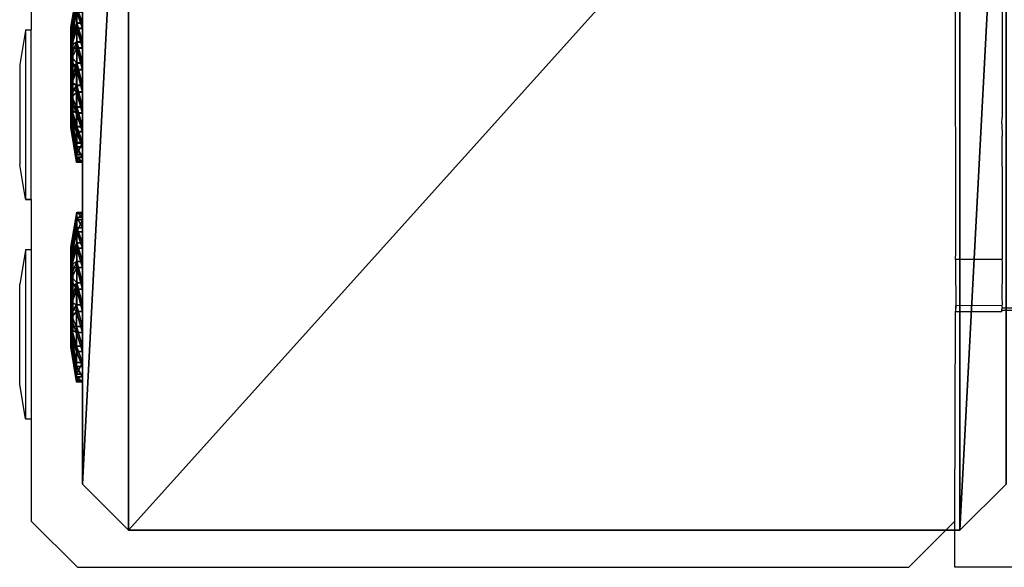
# Model space of a CAD drawing. Units: centimetres. Extents: x -213 to 104, y -1135 to 114.
# Drawn here: x -213 to -204, y -13 to -8 of the extents above; entities that cross this region are included whole.
import ezdxf

# ---------------------------------------------------------------- set-up
doc = ezdxf.new("R2010")
doc.units = ezdxf.units.CM
doc.header["$LTSCALE"] = 2.54
doc.layers.get('0').update_dxf_attribs({"true_color": 0xff5454})
doc.layers.add('bramka_kosz', color=7, linetype='Continuous', true_color=0x9999cc)
doc.layers.add('VP-EQ', color=7, linetype='Continuous', true_color=0x8a3492)

# ---------------------------------------------------------------- blocks, each defined once
blk = doc.blocks.new('Grupuj_20')
at = {"color": 0}
for p, q in [((0.05, 1.4658, 0.6653), (0, 1.4658, 0.6653)), ((0.05, 1.4658, 0.6653), (0, 1.4658, 0.6653)), ((0.05, 1.4583, 0.8573), (0, 1.4583, 0.8573)), ((0.05, 1.4583, 0.8573), (0, 1.4583, 0.8573)), ((0.05, 1.4658, 0.6653), (0.1, 1.1658, 0.693)), ((0.05, 1.4658, 0.6653), (0.1, 1.1658, 0.693)), ((0.05, 1.4583, 0.8573), (0.1, 1.1614, 0.8064)), ((0.05, 1.4583, 0.8573), (0.1, 1.1614, 0.8064)), ((0.05, 1.4233, 0.478), (0, 1.4233, 0.478)), ((0.05, 1.4233, 0.478), (0, 1.4233, 0.478)), ((0.05, 1.4014, 1.0408), (0, 1.4014, 1.0408)), ((0.05, 1.4014, 1.0408), (0, 1.4014, 1.0408)), ((0.05, 1.4233, 0.478), (0.1, 1.1407, 0.5823)), ((0.05, 1.4233, 0.478), (0.1, 1.1407, 0.5823)), ((0.05, 1.4014, 1.0408), (0.1, 1.1278, 0.9148)), ((0.05, 1.4014, 1.0408), (0.1, 1.1278, 0.9148)), ((0.05, 1.3338, 0.308), (0, 1.3338, 0.308)), ((0.05, 1.3338, 0.308), (0, 1.3338, 0.308)), ((0.05, 1.2989, 1.2034), (0, 1.2989, 1.2034)), ((0.05, 1.2989, 1.2034), (0, 1.2989, 1.2034)), ((0.05, 1.3338, 0.308), (0.1, 1.0879, 0.4819)), ((0.05, 1.3338, 0.308), (0.1, 1.0879, 0.4819)), ((0.05, 1.2989, 1.2034), (0.1, 1.0672, 1.0108)), ((0.05, 1.2989, 1.2034), (0.1, 1.0672, 1.0108)), ((0.0501, 1.2034, 0.1669), (0.0001, 1.2034, 0.1669)), ((0.0501, 1.2034, 0.1669), (0.0001, 1.2034, 0.1669)), ((0.0501, 1.2034, 0.1669), (0.1001, 1.0108, 0.3986)), ((0.0501, 1.2034, 0.1669), (0.1001, 1.0108, 0.3986)), ((0.0501, 1.1578, 1.3338), (0.0001, 1.1578, 1.3338)), ((0.0501, 1.1578, 1.3338), (0.0001, 1.1578, 1.3338)), ((0.0501, 1.1578, 1.3338), (0.1001, 0.9839, 1.0878)), ((0.0501, 1.1578, 1.3338), (0.1001, 0.9839, 1.0878)), ((0.0501, 1.0409, 0.0644), (0.0001, 1.0408, 0.0644)), ((0.0501, 1.0409, 0.0644), (0.0001, 1.0408, 0.0644)), ((0.0501, 1.0409, 0.0644), (0.1001, 0.9148, 0.338)), ((0.0501, 1.0409, 0.0644), (0.1001, 0.9148, 0.338)), ((0.0501, 0.9878, 1.4233), (0.0001, 0.9878, 1.4233)), ((0.0501, 0.9878, 1.4233), (0.0001, 0.9878, 1.4233)), ((0.0501, 0.9878, 1.4233), (0.1001, 0.8835, 1.1407)), ((0.0501, 0.9878, 1.4233), (0.1001, 0.8835, 1.1407)), ((0.1001, 1.0128, 0.6249), (0.0842, 1.0128, 0.6249)), ((0.1001, 1.0128, 0.6249), (0.0842, 1.0128, 0.6249)), ((0.1001, 0.9663, 0.9213), (0.0843, 0.9663, 0.9213)), ((0.1001, 0.9663, 0.9213), (0.0843, 0.9663, 0.9213)), ((0.0501, 0.8573, 0.0075), (0.0001, 0.8573, 0.0075)), ((0.0501, 0.8573, 0.0075), (0.0001, 0.8573, 0.0075)), ((0.0501, 0.8573, 0.0075), (0.1001, 0.8064, 0.3044)), ((0.0501, 0.8573, 0.0075), (0.1001, 0.8064, 0.3044)), ((0.0501, 0.8004, 1.4658), (0.0001, 0.8004, 1.4658)), ((0.0501, 0.8004, 1.4658), (0.0001, 0.8004, 1.4658)), ((0.0501, 0.8004, 1.4658), (0.1001, 0.7728, 1.1658)), ((0.0501, 0.8004, 1.4658), (0.1001, 0.7728, 1.1658)), ((0.1001, 0.7794, 0.4365), (0.0843, 0.7794, 0.4365)), ((0.1001, 0.7794, 0.4365), (0.0843, 0.7794, 0.4365)), ((0.0502, 0.6654), (0.1002, 0.693, 0.3)), ((0.0502, 0.6654), (0.1002, 0.693, 0.3)), ((0.1002, 0.6864, 1.0293), (0.0844, 0.6864, 1.0293)), ((0.1002, 0.6864, 1.0293), (0.0844, 0.6864, 1.0293)), ((0.0502, 0.6654), (0.0002, 0.6653, 0)), ((0.0502, 0.6654), (0.0002, 0.6653, 0)), ((0.0502, 0.6084, 1.4583), (0.0002, 0.6084, 1.4583)), ((0.0502, 0.6084, 1.4583), (0.0002, 0.6084, 1.4583)), ((0.0502, 0.6084, 1.4583), (0.1002, 0.6594, 1.1614)), ((0.0502, 0.6084, 1.4583), (0.1002, 0.6594, 1.1614)), ((0.0502, 0.478, 0.0425), (0.1002, 0.5823, 0.3251)), ((0.0502, 0.478, 0.0425), (0.1002, 0.5823, 0.3251)), ((0.0502, 0.4249, 1.4014), (0.1002, 0.551, 1.1277)), ((0.0502, 0.4249, 1.4014), (0.1002, 0.551, 1.1277)), ((0.0502, 0.478, 0.0425), (0.0002, 0.478, 0.0425)), ((0.0502, 0.478, 0.0425), (0.0002, 0.478, 0.0425)), ((0.0502, 0.308, 0.132), (0.1002, 0.4819, 0.3779)), ((0.0502, 0.308, 0.132), (0.1002, 0.4819, 0.3779)), ((0.0502, 0.2624, 1.2989), (0.1002, 0.455, 1.0672)), ((0.0502, 0.2624, 1.2989), (0.1002, 0.455, 1.0672)), ((0.1002, 0.4995, 0.5444), (0.0844, 0.4995, 0.5444)), ((0.1002, 0.4995, 0.5444), (0.0844, 0.4995, 0.5444)), ((0.1002, 0.453, 0.8408), (0.0844, 0.453, 0.8408)), ((0.1002, 0.453, 0.8408), (0.0844, 0.453, 0.8408)), ((0.0502, 0.4249, 1.4014), (0.0002, 0.4249, 1.4014)), ((0.0502, 0.4249, 1.4014), (0.0002, 0.4249, 1.4014)), ((0.0503, 0.1669, 0.2624), (0.1003, 0.3986, 0.455)), ((0.0503, 0.1669, 0.2624), (0.1003, 0.3986, 0.455)), ((0.0503, 0.132, 1.1578), (0.1003, 0.378, 0.9839)), ((0.0503, 0.132, 1.1578), (0.1003, 0.378, 0.9839)), ((0.0502, 0.308, 0.132), (0.0002, 0.308, 0.132)), ((0.0502, 0.308, 0.132), (0.0002, 0.308, 0.132)), ((0.0502, 0.2624, 1.2989), (0.0002, 0.2624, 1.2989)), ((0.0502, 0.2624, 1.2989), (0.0002, 0.2624, 1.2989)), ((0.0503, 0.0644, 0.4249), (0.1003, 0.3381, 0.551)), ((0.0503, 0.0644, 0.4249), (0.1003, 0.3381, 0.551)), ((0.0503, 0.0425, 0.9878), (0.1003, 0.3251, 0.8835)), ((0.0503, 0.0425, 0.9878), (0.1003, 0.3251, 0.8835)), ((0.0503, 0.0075, 0.6084), (0.1003, 0.3044, 0.6594)), ((0.0503, 0.0075, 0.6084), (0.1003, 0.3044, 0.6594)), ((0.0503, 0, 0.8004), (0.1003, 0.3, 0.7728)), ((0.0503, 0, 0.8004), (0.1003, 0.3, 0.7728)), ((0.0503, 0.1669, 0.2624), (0.0003, 0.1669, 0.2624)), ((0.0503, 0.1669, 0.2624), (0.0003, 0.1669, 0.2624)), ((0.0503, 0.132, 1.1578), (0.0003, 0.132, 1.1578)), ((0.0503, 0.132, 1.1578), (0.0003, 0.132, 1.1578)), ((0.0503, 0.0644, 0.4249), (0.0003, 0.0644, 0.4249)), ((0.0503, 0.0644, 0.4249), (0.0003, 0.0644, 0.4249)), ((0.0503, 0.0425, 0.9878), (0.0003, 0.0425, 0.9878)), ((0.0503, 0.0425, 0.9878), (0.0003, 0.0425, 0.9878)), ((0.0503, 0.0075, 0.6084), (0.0003, 0.0075, 0.6084)), ((0.0503, 0.0075, 0.6084), (0.0003, 0.0075, 0.6084)), ((0.0503, 0, 0.8004), (0.0003, 0, 0.8004)), ((0.0503, 0, 0.8004), (0.0003, 0, 0.8004))]:
    blk.add_line(p, q, dxfattribs=at)
at = {"color": 0, "extrusion": (1, 0.000203232, -3.5146e-06)}
for centre in [(0.7329, 0.7329, 0.0003), (0.7329, 0.7329, 0.0003), (0.7329, 0.7329, 0.0003), (0.7329, 0.7329, 0.0003), (0.7329, 0.7329, 0.0003), (0.7329, 0.7329, 0.0003), (0.7329, 0.7329, 0.0003), (0.7329, 0.7329, 0.0003), (0.7329, 0.7329, 0.0003), (0.7329, 0.7329, 0.0003), (0.7329, 0.7329, 0.0003), (0.7329, 0.7329, 0.0003), (0.7329, 0.7329, 0.0003), (0.7329, 0.7329, 0.0003), (0.7329, 0.7329, 0.0003), (0.7329, 0.7329, 0.0003), (0.7329, 0.7329, 0.0003), (0.7329, 0.7329, 0.0003), (0.7329, 0.7329, 0.0003), (0.7329, 0.7329, 0.0003), (0.7329, 0.7329, 0.0003), (0.7329, 0.7329, 0.0003), (0.7329, 0.7329, 0.0003), (0.7329, 0.7329, 0.0003), (0.7329, 0.7329, 0.0003), (0.7329, 0.7329, 0.0503), (0.7329, 0.7329, 0.0503), (0.7329, 0.7329, 0.0503), (0.7329, 0.7329, 0.0503), (0.7329, 0.7329, 0.0503), (0.7329, 0.7329, 0.0503), (0.7329, 0.7329, 0.0503), (0.7329, 0.7329, 0.0503), (0.7329, 0.7329, 0.0503), (0.7329, 0.7329, 0.0503), (0.7329, 0.7329, 0.0503), (0.7329, 0.7329, 0.0503), (0.7329, 0.7329, 0.0503), (0.7329, 0.7329, 0.0503), (0.7329, 0.7329, 0.0503), (0.7329, 0.7329, 0.0503), (0.7329, 0.7329, 0.0503), (0.7329, 0.7329, 0.0503), (0.7329, 0.7329, 0.0503), (0.7329, 0.7329, 0.0503), (0.7329, 0.7329, 0.0503), (0.7329, 0.7329, 0.0503), (0.7329, 0.7329, 0.0503), (0.7329, 0.7329, 0.0503), (0.7329, 0.7329, 0.0503), (0.7329, 0.7329, 0.0503), (0.7329, 0.7329, 0.0503), (0.7329, 0.7329, 0.0503), (0.7329, 0.7329, 0.0503), (0.7329, 0.7329, 0.0503), (0.7329, 0.7329, 0.0503), (0.7329, 0.7329, 0.0503), (0.7329, 0.7329, 0.0503), (0.7329, 0.7329, 0.0503), (0.7329, 0.7329, 0.0503), (0.7329, 0.7329, 0.0503), (0.7329, 0.7329, 0.0503), (0.7329, 0.7329, 0.0503), (0.7329, 0.7329, 0.0503), (0.7329, 0.7329, 0.0503), (0.7329, 0.7329, 0.0503), (0.7329, 0.7329, 0.0503), (0.7329, 0.7329, 0.0503), (0.7329, 0.7329, 0.0503), (0.7329, 0.7329, 0.0503), (0.7329, 0.7329, 0.0503), (0.7329, 0.7329, 0.0503), (0.7329, 0.7329, 0.0503), (0.7329, 0.7329, 0.0503)]:
    blk.add_circle(centre, 0.736, dxfattribs=at)
at = {"color": 0, "extrusion": (1, 0.000344063, -5.95006e-06)}
blk.add_circle((0.7329, 0.7329, 0.1004), 0.4347, dxfattribs=at)
blk.add_circle((0.7329, 0.7329, 0.1004), 0.4347, dxfattribs=at)
blk.add_circle((0.7329, 0.7329, 0.1004), 0.4347, dxfattribs=at)
blk.add_circle((0.7329, 0.7329, 0.1004), 0.4347, dxfattribs=at)
blk.add_circle((0.7329, 0.7329, 0.1004), 0.4347, dxfattribs=at)
blk.add_circle((0.7329, 0.7329, 0.1004), 0.4347, dxfattribs=at)
blk.add_circle((0.7329, 0.7329, 0.1004), 0.4347, dxfattribs=at)
blk.add_circle((0.7329, 0.7329, 0.1004), 0.4347, dxfattribs=at)
blk.add_circle((0.7329, 0.7329, 0.1004), 0.4347, dxfattribs=at)
blk.add_circle((0.7329, 0.7329, 0.1004), 0.4347, dxfattribs=at)
blk.add_circle((0.7329, 0.7329, 0.1004), 0.4347, dxfattribs=at)
blk.add_circle((0.7329, 0.7329, 0.1004), 0.4347, dxfattribs=at)
blk.add_circle((0.7329, 0.7329, 0.1004), 0.4347, dxfattribs=at)
blk.add_circle((0.7329, 0.7329, 0.1004), 0.4347, dxfattribs=at)
blk.add_circle((0.7329, 0.7329, 0.1004), 0.4347, dxfattribs=at)
blk.add_circle((0.7329, 0.7329, 0.1004), 0.4347, dxfattribs=at)
blk.add_circle((0.7329, 0.7329, 0.1004), 0.4347, dxfattribs=at)
blk.add_circle((0.7329, 0.7329, 0.1004), 0.4347, dxfattribs=at)
blk.add_circle((0.7329, 0.7329, 0.1004), 0.4347, dxfattribs=at)
blk.add_circle((0.7329, 0.7329, 0.1004), 0.4347, dxfattribs=at)
blk.add_circle((0.7329, 0.7329, 0.1004), 0.4347, dxfattribs=at)
blk.add_circle((0.7329, 0.7329, 0.1004), 0.4347, dxfattribs=at)
blk.add_circle((0.7329, 0.7329, 0.1004), 0.4347, dxfattribs=at)
blk.add_circle((0.7329, 0.7329, 0.1004), 0.4347, dxfattribs=at)
blk.add_circle((0.7329, 0.7329, 0.1004), 0.4347, dxfattribs=at)
at = {"color": 0, "extrusion": (-1, -0.000344063, 5.95006e-06)}
for centre in [(-0.7329, 0.7329, -0.0846), (-0.7329, 0.7329, -0.0846), (-0.7329, 0.7329, -0.0846), (-0.7329, 0.7329, -0.0846), (-0.7329, 0.7329, -0.0846), (-0.7329, 0.7329, -0.0846), (-0.7329, 0.7329, -0.0846), (-0.7329, 0.7329, -0.1004), (-0.7329, 0.7329, -0.1004), (-0.7329, 0.7329, -0.1004), (-0.7329, 0.7329, -0.1004), (-0.7329, 0.7329, -0.1004), (-0.7329, 0.7329, -0.1004), (-0.7329, 0.7329, -0.1004)]:
    blk.add_circle(centre, 0.3, dxfattribs=at)
at = {"color": 0}
mesh = blk.add_polyface(dxfattribs=at)
corners = [(0, 1.4233, 0.478), (0.05, 1.4658, 0.6653), (0.05, 1.4233, 0.478), (0, 1.4658, 0.6653)]
mesh.append_faces([[corners[k] for k in face] for face in [(0, 1, 2), (1, 0, 3)]], dxfattribs={"vtx0": -1, "color": 0})
mesh = blk.add_polyface(dxfattribs=at)
corners = [(0, 1.4658, 0.6653), (0.05, 1.4583, 0.8573), (0.05, 1.4658, 0.6653), (0, 1.4583, 0.8573)]
mesh.append_faces([[corners[k] for k in face] for face in [(0, 1, 2), (1, 0, 3)]], dxfattribs={"vtx0": -1, "color": 0})
mesh = blk.add_polyface(dxfattribs=at)
corners = [(0.0003, 0.0425, 0.9878), (0.0003, 0.0075, 0.6084), (0.0003, 0, 0.8004), (0.0003, 0.0644, 0.4249), (0.0003, 0.132, 1.1578), (0.0003, 0.1669, 0.2624), (0.0002, 0.2624, 1.2989), (0.0002, 0.308, 0.132), (0.0002, 0.4249, 1.4014), (0.0002, 0.478, 0.0425), (0.0002, 0.6084, 1.4583), (0.0002, 0.6653, 0), (0.0001, 0.8004, 1.4658), (0.0001, 0.8573, 0.0075), (0.0001, 0.9878, 1.4233), (0.0001, 1.0408, 0.0644), (0.0001, 1.1578, 1.3338), (0.0001, 1.2034, 0.1669), (0, 1.2989, 1.2034), (0, 1.3338, 0.308), (0, 1.4014, 1.0408), (0, 1.4233, 0.478), (0, 1.4583, 0.8573), (0, 1.4658, 0.6653)]
mesh.append_faces([[corners[k] for k in face] for face in [(0, 1, 2), (21, 22, 23)]], dxfattribs={"vtx0": -1, "color": 0})
mesh.append_faces([[corners[k] for k in face] for face in [(1, 0, 3), (3, 4, 5), (5, 6, 7), (7, 8, 9), (9, 10, 11), (11, 12, 13), (13, 14, 15), (15, 16, 17), (17, 18, 19), (19, 20, 21)]], dxfattribs={"vtx0": -1, "vtx1": -1, "color": 0})
mesh.append_faces([[corners[k] for k in face] for face in [(3, 0, 4), (5, 4, 6), (7, 6, 8), (9, 8, 10), (11, 10, 12), (13, 12, 14), (15, 14, 16), (17, 16, 18), (19, 18, 20), (21, 20, 22)]], dxfattribs={"vtx0": -1, "vtx2": -1, "color": 0})
mesh = blk.add_polyface(dxfattribs=at)
corners = [(0, 1.4583, 0.8573), (0.05, 1.4014, 1.0408), (0.05, 1.4583, 0.8573), (0, 1.4014, 1.0408)]
mesh.append_faces([[corners[k] for k in face] for face in [(0, 1, 2), (1, 0, 3)]], dxfattribs={"vtx0": -1, "color": 0})
mesh = blk.add_polyface(dxfattribs=at)
corners = [(0.0503, 0.0075, 0.6084), (0.0503, 0.0425, 0.9878), (0.0503, 0, 0.8004), (0.0503, 0.0644, 0.4249), (0.0503, 0.132, 1.1578), (0.0503, 0.1669, 0.2624), (0.0502, 0.2624, 1.2989), (0.0502, 0.308, 0.132), (0.0502, 0.4249, 1.4014), (0.0502, 0.478, 0.0425), (0.0502, 0.6084, 1.4583), (0.0502, 0.6654), (0.0501, 0.8004, 1.4658), (0.0501, 0.8573, 0.0075), (0.0501, 0.9878, 1.4233), (0.0501, 1.0409, 0.0644), (0.0501, 1.1578, 1.3338), (0.0501, 1.2034, 0.1669), (0.05, 1.2989, 1.2034), (0.05, 1.3338, 0.308), (0.05, 1.4014, 1.0408), (0.05, 1.4233, 0.478), (0.05, 1.4583, 0.8573), (0.05, 1.4658, 0.6653)]
mesh.append_faces([[corners[k] for k in face] for face in [(0, 1, 2), (22, 21, 23)]], dxfattribs={"vtx0": -1, "color": 0})
mesh.append_faces([[corners[k] for k in face] for face in [(1, 3, 4), (4, 5, 6), (6, 7, 8), (8, 9, 10), (10, 11, 12), (12, 13, 14), (14, 15, 16), (16, 17, 18), (18, 19, 20), (20, 21, 22)]], dxfattribs={"vtx0": -1, "vtx1": -1, "color": 0})
mesh.append_faces([[corners[k] for k in face] for face in [(1, 0, 3), (4, 3, 5), (6, 5, 7), (8, 7, 9), (10, 9, 11), (12, 11, 13), (14, 13, 15), (16, 15, 17), (18, 17, 19), (20, 19, 21)]], dxfattribs={"vtx0": -1, "vtx2": -1, "color": 0})
mesh = blk.add_polyface(dxfattribs=at)
corners = [(0.05, 1.4233, 0.478), (0.1, 1.1658, 0.693), (0.1, 1.1407, 0.5823), (0.05, 1.4658, 0.6653)]
mesh.append_faces([[corners[k] for k in face] for face in [(0, 1, 2), (1, 0, 3)]], dxfattribs={"vtx0": -1, "color": 0})
mesh = blk.add_polyface(dxfattribs=at)
corners = [(0.1, 1.1658, 0.693), (0.05, 1.4583, 0.8573), (0.1, 1.1614, 0.8064), (0.05, 1.4658, 0.6653)]
mesh.append_faces([[corners[k] for k in face] for face in [(0, 1, 2), (1, 0, 3)]], dxfattribs={"vtx0": -1, "color": 0})
mesh = blk.add_polyface(dxfattribs=at)
corners = [(0.1, 1.1614, 0.8064), (0.05, 1.4014, 1.0408), (0.1, 1.1278, 0.9148), (0.05, 1.4583, 0.8573)]
mesh.append_faces([[corners[k] for k in face] for face in [(0, 1, 2), (1, 0, 3)]], dxfattribs={"vtx0": -1, "color": 0})
mesh = blk.add_polyface(dxfattribs=at)
corners = [(0, 1.3338, 0.308), (0.05, 1.4233, 0.478), (0.05, 1.3338, 0.308), (0, 1.4233, 0.478)]
mesh.append_faces([[corners[k] for k in face] for face in [(0, 1, 2), (1, 0, 3)]], dxfattribs={"vtx0": -1, "color": 0})
mesh = blk.add_polyface(dxfattribs=at)
corners = [(0, 1.4014, 1.0408), (0.05, 1.2989, 1.2034), (0.05, 1.4014, 1.0408), (0, 1.2989, 1.2034)]
mesh.append_faces([[corners[k] for k in face] for face in [(0, 1, 2), (1, 0, 3)]], dxfattribs={"vtx0": -1, "color": 0})
mesh = blk.add_polyface(dxfattribs=at)
corners = [(0.05, 1.3338, 0.308), (0.1, 1.1407, 0.5823), (0.1, 1.0879, 0.4819), (0.05, 1.4233, 0.478)]
mesh.append_faces([[corners[k] for k in face] for face in [(0, 1, 2), (1, 0, 3)]], dxfattribs={"vtx0": -1, "color": 0})
mesh = blk.add_polyface(dxfattribs=at)
corners = [(0.1, 1.1278, 0.9148), (0.05, 1.2989, 1.2034), (0.1, 1.0672, 1.0108), (0.05, 1.4014, 1.0408)]
mesh.append_faces([[corners[k] for k in face] for face in [(0, 1, 2), (1, 0, 3)]], dxfattribs={"vtx0": -1, "color": 0})
mesh = blk.add_polyface(dxfattribs=at)
corners = [(0.0001, 1.2034, 0.1669), (0.05, 1.3338, 0.308), (0.0501, 1.2034, 0.1669), (0, 1.3338, 0.308)]
mesh.append_faces([[corners[k] for k in face] for face in [(0, 1, 2), (1, 0, 3)]], dxfattribs={"vtx0": -1, "color": 0})
mesh = blk.add_polyface(dxfattribs=at)
corners = [(0.0001, 1.1578, 1.3338), (0.05, 1.2989, 1.2034), (0, 1.2989, 1.2034), (0.0501, 1.1578, 1.3338)]
mesh.append_faces([[corners[k] for k in face] for face in [(0, 1, 2), (1, 0, 3)]], dxfattribs={"vtx0": -1, "color": 0})
mesh = blk.add_polyface(dxfattribs=at)
corners = [(0.0501, 1.2034, 0.1669), (0.1, 1.0879, 0.4819), (0.1001, 1.0108, 0.3986), (0.05, 1.3338, 0.308)]
mesh.append_faces([[corners[k] for k in face] for face in [(0, 1, 2), (1, 0, 3)]], dxfattribs={"vtx0": -1, "color": 0})
mesh = blk.add_polyface(dxfattribs=at)
corners = [(0.1, 1.0672, 1.0108), (0.0501, 1.1578, 1.3338), (0.1001, 0.9839, 1.0878), (0.05, 1.2989, 1.2034)]
mesh.append_faces([[corners[k] for k in face] for face in [(0, 1, 2), (1, 0, 3)]], dxfattribs={"vtx0": -1, "color": 0})
mesh = blk.add_polyface(dxfattribs=at)
corners = [(0.0501, 1.2034, 0.1669), (0.0001, 1.0408, 0.0644), (0.0001, 1.2034, 0.1669), (0.0501, 1.0409, 0.0644)]
mesh.append_faces([[corners[k] for k in face] for face in [(0, 1, 2), (1, 0, 3)]], dxfattribs={"vtx0": -1, "color": 0})
mesh = blk.add_polyface(dxfattribs=at)
corners = [(0.0501, 1.0409, 0.0644), (0.1001, 1.0108, 0.3986), (0.1001, 0.9148, 0.338), (0.0501, 1.2034, 0.1669)]
mesh.append_faces([[corners[k] for k in face] for face in [(0, 1, 2), (1, 0, 3)]], dxfattribs={"vtx0": -1, "color": 0})
mesh = blk.add_polyface(dxfattribs=at)
corners = [(0.0001, 0.9878, 1.4233), (0.0501, 1.1578, 1.3338), (0.0001, 1.1578, 1.3338), (0.0501, 0.9878, 1.4233)]
mesh.append_faces([[corners[k] for k in face] for face in [(0, 1, 2), (1, 0, 3)]], dxfattribs={"vtx0": -1, "color": 0})
mesh = blk.add_polyface(dxfattribs=at)
corners = [(0.1001, 0.9839, 1.0878), (0.0501, 0.9878, 1.4233), (0.1001, 0.8835, 1.1407), (0.0501, 1.1578, 1.3338)]
mesh.append_faces([[corners[k] for k in face] for face in [(0, 1, 2), (1, 0, 3)]], dxfattribs={"vtx0": -1, "color": 0})
mesh = blk.add_polyface(dxfattribs=at)
corners = [(0.1002, 0.4819, 0.3779), (0.1002, 0.453, 0.8408), (0.1003, 0.3986, 0.455), (0.1002, 0.4995, 0.5444), (0.1002, 0.5823, 0.3251), (0.1001, 0.7794, 0.4365), (0.1002, 0.693, 0.3), (0.1001, 0.8064, 0.3044), (0.1001, 1.0128, 0.6249), (0.1001, 0.9148, 0.338), (0.1001, 1.0108, 0.3986), (0.1, 1.0879, 0.4819), (0.1, 1.0672, 1.0108), (0.1, 1.1278, 0.9148), (0.1, 1.1407, 0.5823), (0.1, 1.1614, 0.8064), (0.1, 1.1658, 0.693), (0.1003, 0.3044, 0.6594), (0.1003, 0.3251, 0.8835), (0.1003, 0.3, 0.7728), (0.1003, 0.3381, 0.551), (0.1003, 0.378, 0.9839), (0.1002, 0.455, 1.0672), (0.1002, 0.6864, 1.0293), (0.1002, 0.551, 1.1277), (0.1002, 0.6594, 1.1614), (0.1001, 0.7728, 1.1658), (0.1001, 0.9663, 0.9213), (0.1001, 0.8835, 1.1407), (0.1001, 0.9839, 1.0878)]
mesh.append_faces([[corners[k] for k in face] for face in [(15, 14, 16), (17, 18, 19)]], dxfattribs={"vtx0": -1, "color": 0})
mesh.append_faces([[corners[k] for k in face] for face in [(0, 1, 2), (1, 0, 3), (3, 4, 5), (5, 7, 8), (12, 11, 13), (13, 14, 15), (18, 20, 21), (21, 2, 22), (22, 23, 24), (24, 23, 25), (25, 23, 26), (26, 27, 28), (28, 27, 29), (29, 8, 12)]], dxfattribs={"vtx0": -1, "vtx1": -1, "color": 0})
mesh.append_faces([[corners[k] for k in face] for face in [(8, 11, 12), (22, 2, 1)]], dxfattribs={"vtx0": -1, "vtx1": -1, "vtx2": -1, "color": 0})
mesh.append_faces([[corners[k] for k in face] for face in [(3, 0, 4), (5, 4, 6), (5, 6, 7), (8, 7, 9), (8, 9, 10), (8, 10, 11), (13, 11, 14), (18, 17, 20), (21, 20, 2), (22, 1, 23), (26, 23, 27), (29, 27, 8)]], dxfattribs={"vtx0": -1, "vtx2": -1, "color": 0})
mesh = blk.add_polyface(dxfattribs=at)
corners = [(0.0501, 1.0409, 0.0644), (0.0001, 0.8573, 0.0075), (0.0001, 1.0408, 0.0644), (0.0501, 0.8573, 0.0075)]
mesh.append_faces([[corners[k] for k in face] for face in [(0, 1, 2), (1, 0, 3)]], dxfattribs={"vtx0": -1, "color": 0})
mesh = blk.add_polyface(dxfattribs=at)
corners = [(0.0501, 0.8573, 0.0075), (0.1001, 0.9148, 0.338), (0.1001, 0.8064, 0.3044), (0.0501, 1.0409, 0.0644)]
mesh.append_faces([[corners[k] for k in face] for face in [(0, 1, 2), (1, 0, 3)]], dxfattribs={"vtx0": -1, "color": 0})
mesh = blk.add_polyface(dxfattribs=at)
corners = [(0.0001, 0.8004, 1.4658), (0.0501, 0.9878, 1.4233), (0.0001, 0.9878, 1.4233), (0.0501, 0.8004, 1.4658)]
mesh.append_faces([[corners[k] for k in face] for face in [(0, 1, 2), (1, 0, 3)]], dxfattribs={"vtx0": -1, "color": 0})
mesh = blk.add_polyface(dxfattribs=at)
corners = [(0.1001, 0.8835, 1.1407), (0.0501, 0.8004, 1.4658), (0.1001, 0.7728, 1.1658), (0.0501, 0.9878, 1.4233)]
mesh.append_faces([[corners[k] for k in face] for face in [(0, 1, 2), (1, 0, 3)]], dxfattribs={"vtx0": -1, "color": 0})
mesh = blk.add_polyface(dxfattribs=at)
corners = [(0.0843, 0.7794, 0.4365), (0.1001, 1.0128, 0.6249), (0.0842, 1.0128, 0.6249), (0.1001, 0.7794, 0.4365)]
mesh.append_faces([[corners[k] for k in face] for face in [(0, 1, 2), (1, 0, 3)]], dxfattribs={"vtx0": -1, "color": 0})
mesh = blk.add_polyface(dxfattribs=at)
corners = [(0.1001, 0.9663, 0.9213), (0.0842, 1.0128, 0.6249), (0.1001, 1.0128, 0.6249), (0.0843, 0.9663, 0.9213)]
mesh.append_faces([[corners[k] for k in face] for face in [(0, 1, 2), (1, 0, 3)]], dxfattribs={"vtx0": -1, "color": 0})
mesh = blk.add_polyface(dxfattribs=at)
corners = [(0.0844, 0.4995, 0.5444), (0.0844, 0.6864, 1.0293), (0.0844, 0.453, 0.8408), (0.0843, 0.7794, 0.4365), (0.0843, 0.9663, 0.9213), (0.0842, 1.0128, 0.6249)]
mesh.append_faces([[corners[k] for k in face] for face in [(0, 1, 2), (4, 3, 5)]], dxfattribs={"vtx0": -1, "color": 0})
mesh.append_faces([[corners[k] for k in face] for face in [(1, 3, 4)]], dxfattribs={"vtx0": -1, "vtx1": -1, "color": 0})
mesh.append_faces([[corners[k] for k in face] for face in [(1, 0, 3)]], dxfattribs={"vtx0": -1, "vtx2": -1, "color": 0})
mesh = blk.add_polyface(dxfattribs=at)
corners = [(0.1001, 0.9663, 0.9213), (0.0844, 0.6864, 1.0293), (0.0843, 0.9663, 0.9213), (0.1002, 0.6864, 1.0293)]
mesh.append_faces([[corners[k] for k in face] for face in [(0, 1, 2), (1, 0, 3)]], dxfattribs={"vtx0": -1, "color": 0})
mesh = blk.add_polyface(dxfattribs=at)
corners = [(0.0501, 0.8573, 0.0075), (0.0002, 0.6653, 0), (0.0001, 0.8573, 0.0075), (0.0502, 0.6654)]
mesh.append_faces([[corners[k] for k in face] for face in [(0, 1, 2), (1, 0, 3)]], dxfattribs={"vtx0": -1, "color": 0})
mesh = blk.add_polyface(dxfattribs=at)
corners = [(0.0501, 0.8573, 0.0075), (0.1002, 0.693, 0.3), (0.0502, 0.6654), (0.1001, 0.8064, 0.3044)]
mesh.append_faces([[corners[k] for k in face] for face in [(0, 1, 2), (1, 0, 3)]], dxfattribs={"vtx0": -1, "color": 0})
mesh = blk.add_polyface(dxfattribs=at)
corners = [(0.0002, 0.6084, 1.4583), (0.0501, 0.8004, 1.4658), (0.0001, 0.8004, 1.4658), (0.0502, 0.6084, 1.4583)]
mesh.append_faces([[corners[k] for k in face] for face in [(0, 1, 2), (1, 0, 3)]], dxfattribs={"vtx0": -1, "color": 0})
mesh = blk.add_polyface(dxfattribs=at)
corners = [(0.1002, 0.6594, 1.1614), (0.0501, 0.8004, 1.4658), (0.0502, 0.6084, 1.4583), (0.1001, 0.7728, 1.1658)]
mesh.append_faces([[corners[k] for k in face] for face in [(0, 1, 2), (1, 0, 3)]], dxfattribs={"vtx0": -1, "color": 0})
mesh = blk.add_polyface(dxfattribs=at)
corners = [(0.0844, 0.4995, 0.5444), (0.1001, 0.7794, 0.4365), (0.0843, 0.7794, 0.4365), (0.1002, 0.4995, 0.5444)]
mesh.append_faces([[corners[k] for k in face] for face in [(0, 1, 2), (1, 0, 3)]], dxfattribs={"vtx0": -1, "color": 0})
mesh = blk.add_polyface(dxfattribs=at)
corners = [(0.0502, 0.6654), (0.1002, 0.5823, 0.3251), (0.0502, 0.478, 0.0425), (0.1002, 0.693, 0.3)]
mesh.append_faces([[corners[k] for k in face] for face in [(0, 1, 2), (1, 0, 3)]], dxfattribs={"vtx0": -1, "color": 0})
mesh = blk.add_polyface(dxfattribs=at)
corners = [(0.1002, 0.6864, 1.0293), (0.0844, 0.453, 0.8408), (0.0844, 0.6864, 1.0293), (0.1002, 0.453, 0.8408)]
mesh.append_faces([[corners[k] for k in face] for face in [(0, 1, 2), (1, 0, 3)]], dxfattribs={"vtx0": -1, "color": 0})
mesh = blk.add_polyface(dxfattribs=at)
corners = [(0.0502, 0.6654), (0.0002, 0.478, 0.0425), (0.0002, 0.6653, 0), (0.0502, 0.478, 0.0425)]
mesh.append_faces([[corners[k] for k in face] for face in [(0, 1, 2), (1, 0, 3)]], dxfattribs={"vtx0": -1, "color": 0})
mesh = blk.add_polyface(dxfattribs=at)
corners = [(0.0002, 0.4249, 1.4014), (0.0502, 0.6084, 1.4583), (0.0002, 0.6084, 1.4583), (0.0502, 0.4249, 1.4014)]
mesh.append_faces([[corners[k] for k in face] for face in [(0, 1, 2), (1, 0, 3)]], dxfattribs={"vtx0": -1, "color": 0})
mesh = blk.add_polyface(dxfattribs=at)
corners = [(0.1002, 0.551, 1.1277), (0.0502, 0.6084, 1.4583), (0.0502, 0.4249, 1.4014), (0.1002, 0.6594, 1.1614)]
mesh.append_faces([[corners[k] for k in face] for face in [(0, 1, 2), (1, 0, 3)]], dxfattribs={"vtx0": -1, "color": 0})
mesh = blk.add_polyface(dxfattribs=at)
corners = [(0.0502, 0.478, 0.0425), (0.1002, 0.4819, 0.3779), (0.0502, 0.308, 0.132), (0.1002, 0.5823, 0.3251)]
mesh.append_faces([[corners[k] for k in face] for face in [(0, 1, 2), (1, 0, 3)]], dxfattribs={"vtx0": -1, "color": 0})
mesh = blk.add_polyface(dxfattribs=at)
corners = [(0.1002, 0.455, 1.0672), (0.0502, 0.4249, 1.4014), (0.0502, 0.2624, 1.2989), (0.1002, 0.551, 1.1277)]
mesh.append_faces([[corners[k] for k in face] for face in [(0, 1, 2), (1, 0, 3)]], dxfattribs={"vtx0": -1, "color": 0})
mesh = blk.add_polyface(dxfattribs=at)
corners = [(0.0502, 0.478, 0.0425), (0.0002, 0.308, 0.132), (0.0002, 0.478, 0.0425), (0.0502, 0.308, 0.132)]
mesh.append_faces([[corners[k] for k in face] for face in [(0, 1, 2), (1, 0, 3)]], dxfattribs={"vtx0": -1, "color": 0})
mesh = blk.add_polyface(dxfattribs=at)
corners = [(0.0502, 0.308, 0.132), (0.1003, 0.3986, 0.455), (0.0503, 0.1669, 0.2624), (0.1002, 0.4819, 0.3779)]
mesh.append_faces([[corners[k] for k in face] for face in [(0, 1, 2), (1, 0, 3)]], dxfattribs={"vtx0": -1, "color": 0})
mesh = blk.add_polyface(dxfattribs=at)
corners = [(0.1003, 0.378, 0.9839), (0.0502, 0.2624, 1.2989), (0.0503, 0.132, 1.1578), (0.1002, 0.455, 1.0672)]
mesh.append_faces([[corners[k] for k in face] for face in [(0, 1, 2), (1, 0, 3)]], dxfattribs={"vtx0": -1, "color": 0})
mesh = blk.add_polyface(dxfattribs=at)
corners = [(0.0844, 0.4995, 0.5444), (0.1002, 0.453, 0.8408), (0.1002, 0.4995, 0.5444), (0.0844, 0.453, 0.8408)]
mesh.append_faces([[corners[k] for k in face] for face in [(0, 1, 2), (1, 0, 3)]], dxfattribs={"vtx0": -1, "color": 0})
mesh = blk.add_polyface(dxfattribs=at)
corners = [(0.0002, 0.2624, 1.2989), (0.0502, 0.4249, 1.4014), (0.0002, 0.4249, 1.4014), (0.0502, 0.2624, 1.2989)]
mesh.append_faces([[corners[k] for k in face] for face in [(0, 1, 2), (1, 0, 3)]], dxfattribs={"vtx0": -1, "color": 0})
mesh = blk.add_polyface(dxfattribs=at)
corners = [(0.0503, 0.1669, 0.2624), (0.1003, 0.3381, 0.551), (0.0503, 0.0644, 0.4249), (0.1003, 0.3986, 0.455)]
mesh.append_faces([[corners[k] for k in face] for face in [(0, 1, 2), (1, 0, 3)]], dxfattribs={"vtx0": -1, "color": 0})
mesh = blk.add_polyface(dxfattribs=at)
corners = [(0.1003, 0.3251, 0.8835), (0.0503, 0.132, 1.1578), (0.0503, 0.0425, 0.9878), (0.1003, 0.378, 0.9839)]
mesh.append_faces([[corners[k] for k in face] for face in [(0, 1, 2), (1, 0, 3)]], dxfattribs={"vtx0": -1, "color": 0})
mesh = blk.add_polyface(dxfattribs=at)
corners = [(0.0502, 0.308, 0.132), (0.0003, 0.1669, 0.2624), (0.0002, 0.308, 0.132), (0.0503, 0.1669, 0.2624)]
mesh.append_faces([[corners[k] for k in face] for face in [(0, 1, 2), (1, 0, 3)]], dxfattribs={"vtx0": -1, "color": 0})
mesh = blk.add_polyface(dxfattribs=at)
corners = [(0.0502, 0.2624, 1.2989), (0.0003, 0.132, 1.1578), (0.0503, 0.132, 1.1578), (0.0002, 0.2624, 1.2989)]
mesh.append_faces([[corners[k] for k in face] for face in [(0, 1, 2), (1, 0, 3)]], dxfattribs={"vtx0": -1, "color": 0})
mesh = blk.add_polyface(dxfattribs=at)
corners = [(0.0503, 0.0644, 0.4249), (0.1003, 0.3044, 0.6594), (0.0503, 0.0075, 0.6084), (0.1003, 0.3381, 0.551)]
mesh.append_faces([[corners[k] for k in face] for face in [(0, 1, 2), (1, 0, 3)]], dxfattribs={"vtx0": -1, "color": 0})
mesh = blk.add_polyface(dxfattribs=at)
corners = [(0.1003, 0.3, 0.7728), (0.0503, 0.0425, 0.9878), (0.0503, 0, 0.8004), (0.1003, 0.3251, 0.8835)]
mesh.append_faces([[corners[k] for k in face] for face in [(0, 1, 2), (1, 0, 3)]], dxfattribs={"vtx0": -1, "color": 0})
mesh = blk.add_polyface(dxfattribs=at)
corners = [(0.0503, 0.0075, 0.6084), (0.1003, 0.3, 0.7728), (0.0503, 0, 0.8004), (0.1003, 0.3044, 0.6594)]
mesh.append_faces([[corners[k] for k in face] for face in [(0, 1, 2), (1, 0, 3)]], dxfattribs={"vtx0": -1, "color": 0})
mesh = blk.add_polyface(dxfattribs=at)
corners = [(0.0503, 0.0644, 0.4249), (0.0003, 0.1669, 0.2624), (0.0503, 0.1669, 0.2624), (0.0003, 0.0644, 0.4249)]
mesh.append_faces([[corners[k] for k in face] for face in [(0, 1, 2), (1, 0, 3)]], dxfattribs={"vtx0": -1, "color": 0})
mesh = blk.add_polyface(dxfattribs=at)
corners = [(0.0503, 0.132, 1.1578), (0.0003, 0.0425, 0.9878), (0.0503, 0.0425, 0.9878), (0.0003, 0.132, 1.1578)]
mesh.append_faces([[corners[k] for k in face] for face in [(0, 1, 2), (1, 0, 3)]], dxfattribs={"vtx0": -1, "color": 0})
mesh = blk.add_polyface(dxfattribs=at)
corners = [(0.0503, 0.0075, 0.6084), (0.0003, 0.0644, 0.4249), (0.0503, 0.0644, 0.4249), (0.0003, 0.0075, 0.6084)]
mesh.append_faces([[corners[k] for k in face] for face in [(0, 1, 2), (1, 0, 3)]], dxfattribs={"vtx0": -1, "color": 0})
mesh = blk.add_polyface(dxfattribs=at)
corners = [(0.0503, 0.0425, 0.9878), (0.0003, 0, 0.8004), (0.0503, 0, 0.8004), (0.0003, 0.0425, 0.9878)]
mesh.append_faces([[corners[k] for k in face] for face in [(0, 1, 2), (1, 0, 3)]], dxfattribs={"vtx0": -1, "color": 0})
mesh = blk.add_polyface(dxfattribs=at)
corners = [(0.0503, 0, 0.8004), (0.0003, 0.0075, 0.6084), (0.0503, 0.0075, 0.6084), (0.0003, 0, 0.8004)]
mesh.append_faces([[corners[k] for k in face] for face in [(0, 1, 2), (1, 0, 3)]], dxfattribs={"vtx0": -1, "color": 0})
blk = doc.blocks.new('Komponent_132')
at = {"color": 251, "true_color": 0x535353}
blk.add_blockref('Grupuj_20', (0.0171, -0.0008, 0.0297), dxfattribs=at)
blk = doc.blocks.new('Grupuj_133')
at = {"color": 0}
for p, q in [((0, 7.6), (0, 0.4)), ((0, 7.6), (0, 0.4)), ((0, 7.6, 302.0624), (0, 0.4, 302.0624)), ((0, 7.6, 302.0624), (0, 0.4, 302.0624)), ((0, 0.4), (0.4, 0)), ((0, 0.4), (0.4, 0)), ((0, 0.4, 302.0624), (0.4, 0, 302.0624)), ((0, 0.4), (0, 0.4, 302.0624)), ((0, 0.4), (0, 0.4, 302.0624)), ((0, 0.4, 302.0624), (0.4, 0, 302.0624)), ((7.6, 0), (8, 0.4)), ((7.6, 0), (8, 0.4)), ((7.6, 0, 302.0624), (8, 0.4, 302.0624)), ((7.6, 0, 302.0624), (8, 0.4, 302.0624)), ((0.4, 0), (7.6, 0)), ((0.4, 0), (0.4, 0, 302.0624)), ((0.4, 0, 302.0624), (7.6, 0, 302.0624)), ((0.4, 0), (7.6, 0)), ((0.4, 0, 302.0624), (7.6, 0, 302.0624)), ((0.4, 0), (0.4, 0, 302.0624)), ((7.6, 0), (7.6, 0, 302.0624)), ((7.6, 0), (7.6, 0, 302.0624))]:
    blk.add_line(p, q, dxfattribs=at)
mesh = blk.add_polyface(dxfattribs=at)
corners = [(0.4, 8), (0, 0.4), (0, 7.6), (0.4, 0), (7.6, 8), (7.6, 0), (8, 7.6), (8, 0.4)]
mesh.append_faces([[corners[k] for k in face] for face in [(0, 1, 2), (5, 6, 7)]], dxfattribs={"vtx0": -1, "color": 0})
mesh.append_faces([[corners[k] for k in face] for face in [(1, 0, 3), (3, 4, 5)]], dxfattribs={"vtx0": -1, "vtx1": -1, "color": 0})
mesh.append_faces([[corners[k] for k in face] for face in [(3, 0, 4), (5, 4, 6)]], dxfattribs={"vtx0": -1, "vtx2": -1, "color": 0})
mesh = blk.add_polyface(dxfattribs=at)
corners = [(0, 0.4, 302.0624), (0.4, 8, 302.0624), (0, 7.6, 302.0624), (0.4, 0, 302.0624), (7.6, 8, 302.0624), (7.6, 0, 302.0624), (8, 7.6, 302.0624), (8, 0.4, 302.0624)]
mesh.append_faces([[corners[k] for k in face] for face in [(0, 1, 2), (6, 5, 7)]], dxfattribs={"vtx0": -1, "color": 0})
mesh.append_faces([[corners[k] for k in face] for face in [(1, 3, 4), (4, 5, 6)]], dxfattribs={"vtx0": -1, "vtx1": -1, "color": 0})
mesh.append_faces([[corners[k] for k in face] for face in [(1, 0, 3), (4, 3, 5)]], dxfattribs={"vtx0": -1, "vtx2": -1, "color": 0})
mesh = blk.add_polyface(dxfattribs=at)
corners = [(0, 0.4, 302.0624), (0, 7.6), (0, 0.4), (0, 7.6, 302.0624)]
mesh.append_faces([[corners[k] for k in face] for face in [(0, 1, 2), (1, 0, 3)]], dxfattribs={"vtx0": -1, "color": 0})
mesh = blk.add_polyface(dxfattribs=at)
corners = [(0.4, 0), (0, 0.4, 302.0624), (0, 0.4), (0.4, 0, 302.0624)]
mesh.append_faces([[corners[k] for k in face] for face in [(0, 1, 2), (1, 0, 3)]], dxfattribs={"vtx0": -1, "color": 0})
mesh = blk.add_polyface(dxfattribs=at)
corners = [(8, 0.4, 302.0624), (7.6, 0), (8, 0.4), (7.6, 0, 302.0624)]
mesh.append_faces([[corners[k] for k in face] for face in [(0, 1, 2), (1, 0, 3)]], dxfattribs={"vtx0": -1, "color": 0})
mesh = blk.add_polyface(dxfattribs=at)
corners = [(7.6, 0, 302.0624), (0.4, 0), (7.6, 0), (0.4, 0, 302.0624)]
mesh.append_faces([[corners[k] for k in face] for face in [(0, 1, 2), (1, 0, 3)]], dxfattribs={"vtx0": -1, "color": 0})
blk = doc.blocks.new('Komponent_77')
at = {"color": 251, "true_color": 0x4a4a4a}
blk.add_blockref('Grupuj_133', (0, 0), dxfattribs=at)
at = {"color": 0, "extrusion": (0, 0, -1), "zscale": -1}
for p in [(-0.0173, 3.1867, -200.5193), (-0.0174, 3.1897, -292.5351), (-0.0173, 1.2867, -203.8364)]:
    blk.add_blockref('Komponent_132', p, dxfattribs=at)
blk = doc.blocks.new('Komponent_191')
at = {"color": 0}
blk.add_blockref('Komponent_77', (0.1001, 323.5689), dxfattribs=at)
blk = doc.blocks.new('Grupuj_243')
at = {"color": 0}
blk.add_blockref('Komponent_191', (0, 0.9021), dxfattribs=at)
blk = doc.blocks.new('2421_')
at = {"color": 0}
for p, q in [((526.1197, 518.7579), (526.1187, 516.7884)), ((517.7095, 518.1796), (517.7096, 517.5483)), ((525.7122, 518.0721), (525.7159, 515.5877)), ((517.6599, 517.5408), (517.6099, 517.2483)), ((517.6599, 517.5408), (517.6596, 516.125)), ((517.6599, 517.5483), (517.6599, 517.5408)), ((517.6599, 517.5483), (517.7096, 517.5483)), ((517.7096, 516.0825), (517.7096, 517.5483)), ((517.6099, 517.2483), (517.6098, 517.2454)), ((517.6098, 517.2454), (517.6098, 517.241)), ((517.6098, 517.241), (517.6099, 517.2103)), ((517.6099, 517.2103), (517.6098, 517.2074)), ((517.6098, 517.2074), (517.6099, 517.1497)), ((517.6099, 517.1497), (517.6098, 517.1468)), ((517.6098, 517.1468), (517.6098, 517.0664)), ((517.6098, 517.0664), (517.6098, 517.0635)), ((517.6098, 517.0635), (517.6098, 516.966)), ((517.6098, 516.966), (517.6097, 516.9631)), ((517.6097, 516.9631), (517.6098, 516.8553)), ((517.6098, 516.8553), (517.6097, 516.8524)), ((517.6097, 516.8524), (517.6097, 516.7419)), ((526.1173, 516.7377), (526.1187, 516.7884)), ((517.6097, 516.7419), (517.6097, 516.739)), ((517.6097, 516.739), (517.6097, 516.6335)), ((526.1173, 516.7377), (526.1185, 516.6259)), ((517.6097, 516.6335), (517.6096, 516.6306)), ((517.6096, 516.6306), (517.6097, 516.5375)), ((526.1195, 516.5634), (526.1185, 516.6259)), ((517.6097, 516.5375), (517.6096, 516.5346)), ((517.6096, 516.5346), (517.6096, 516.4605)), ((526.1184, 516.4955), (526.1195, 516.5634)), ((517.6096, 516.4605), (517.6096, 516.4575)), ((517.6096, 516.4575), (517.6096, 516.4076)), ((526.1183, 516.3637), (526.1184, 516.4955)), ((517.6096, 516.3825), (517.6095, 516.3796)), ((517.6595, 516.0829), (517.6095, 516.3796)), ((517.6096, 516.4076), (517.6096, 516.4047)), ((517.6096, 516.4047), (517.6096, 516.3825)), ((526.1183, 516.3637), (526.1186, 516.194)), ((526.1186, 516.194), (526.118, 515.7793)), ((517.6596, 516.125), (517.6595, 516.0829)), ((517.6595, 516.0829), (517.6595, 516.0796)), ((517.6595, 516.0829), (517.7096, 516.0825)), ((517.6595, 516.0796), (517.7095, 516.0796)), ((517.7096, 516.0825), (517.7095, 516.0796)), ((517.7095, 516.0796), (517.7096, 515.6454)), ((526.118, 515.7793), (526.1196, 515.5606)), ((517.6598, 515.6379), (517.6098, 515.3454)), ((517.6598, 515.6379), (517.6595, 514.1796)), ((517.6598, 515.6454), (517.6598, 515.6379)), ((517.6598, 515.6454), (517.7096, 515.6454)), ((517.7096, 515.6454), (517.7095, 514.1796)), ((525.7158, 515.5584), (525.7138, 515.5082)), ((525.7138, 515.5082), (525.7163, 515.1586)), ((525.7158, 515.5584), (525.7159, 515.5877)), ((526.1158, 515.5579), (525.7158, 515.5584)), ((526.1196, 515.5606), (526.1158, 515.5579)), ((526.1158, 515.5579), (526.1196, 515.531)), ((526.1196, 515.531), (526.1175, 515.4557)), ((526.1175, 515.4557), (526.1171, 515.2447)), ((517.6095, 514.4796), (517.6098, 515.3454)), ((526.1194, 515.1632), (526.1162, 515.1601)), ((526.1171, 515.2447), (526.1194, 515.1632)), ((525.7096, 513.2936), (525.7145, 515.108)), ((525.7163, 515.1586), (525.7145, 515.108)), ((525.7145, 515.108), (525.7162, 515.106)), ((525.7162, 515.106), (525.7163, 515.1586)), ((526.1162, 515.1066), (525.7162, 515.106)), ((526.1162, 515.1601), (525.7163, 515.1586)), ((526.1194, 515.1489), (526.1162, 515.1601)), ((526.1162, 515.1196), (526.1195, 515.1409)), ((526.1162, 515.1196), (591.6884, 515.1406)), ((526.1162, 515.1066), (526.1162, 515.1196)), ((526.1194, 515.1489), (526.1195, 515.1409)), ((526.1195, 515.1409), (591.6884, 515.1406)), ((517.6595, 514.1796), (517.6095, 514.4796)), ((517.6595, 514.1796), (517.7095, 514.1796)), ((517.7095, 514.1796), (517.7096, 513.2936)), ((517.7096, 513.2936), (518.1096, 512.8936)), ((525.3096, 512.8936), (525.7096, 513.2936)), ((525.7096, 512.8936), (525.7096, 513.2936)), ((518.1096, 512.8936), (525.3096, 512.8936)), ((671.7096, 512.8936), (525.7096, 512.8936))]:
    blk.add_line(p, q, dxfattribs=at)

msp = doc.modelspace()

# ---------------------------------------------------------------- block references
at = {"layer": 'bramka_kosz', "color": 0}
msp.add_blockref('Grupuj_243', (-212.5573, -336.7499), dxfattribs=at)
at = {"layer": 'VP-EQ', "color": 0}
msp.add_blockref('2421_', (-730.6102, -525.4937), dxfattribs=at)

doc.saveas('drawing.dxf')
